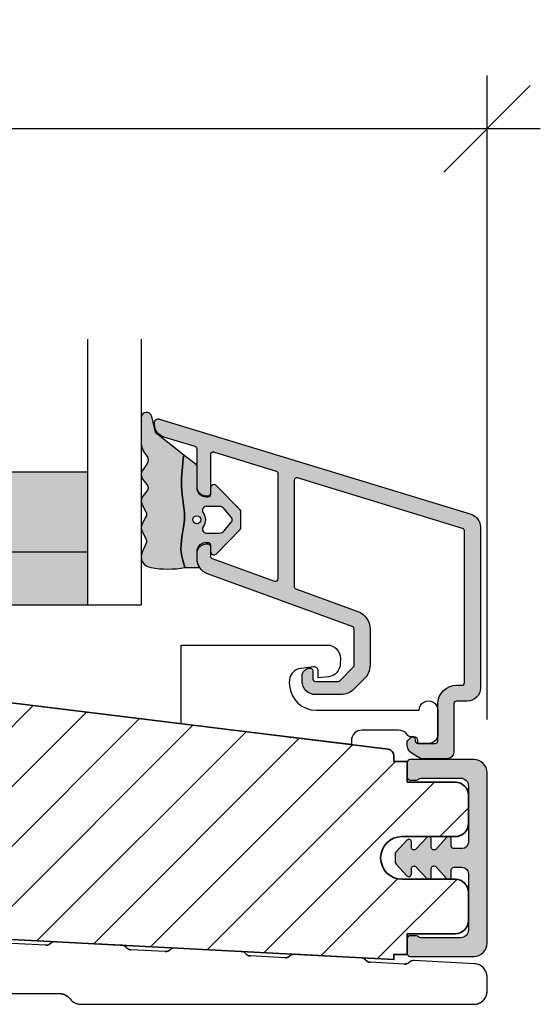
# Model space of a CAD drawing. Units: millimetres. Extents: x -1629 to 923, y -25 to 1533.
# Drawn here: x -789 to -750, y 448 to 522 of the extents above; entities that cross this region are included whole.
import ezdxf

# ---------------------------------------------------------------- set-up
doc = ezdxf.new("R2010")
doc.units = ezdxf.units.MM
doc.header["$LTSCALE"] = 2.5
doc.linetypes.add('DASHED2', pattern=[9.524999999999999, 6.35, -3.175])
for name, color, linetype in [('1', 7, 'Continuous'), ('2', 4, 'Continuous'), ('GLAS', 3, 'Continuous'), ('SKR', 6, 'Continuous'), ('WebTekst', 7, 'Continuous')]:
    doc.layers.add(name, color=color, linetype=linetype)
doc.styles.add('DIM', font='calibri.ttf')
doc.dimstyles.new('T-05-TX2.5', dxfattribs={"dimscale": 5, "dimtxt": 2.5, "dimasz": 1.3, "dimexe": 0.8, "dimexo": 0.8, "dimgap": 1, "dimtad": 0, "dimdec": 8, "dimdsep": 46, "dimtxsty": 'DIM', "dimblk": 'OBLIQUE', "dimcen": 1, "dimdle": 0.8, "dimclrd": 256, "dimclre": 1, "dimadec": 8, "dimazin": 2, "dimtfac": 1, "dimtdec": 8, "dimtofl": 0, "dimtmove": 2, "dimatfit": 3, "dimldrblk": 'NONE', "dimfxl": 1, "dimtolj": 1, "dimtzin": 0, "dimarcsym": 0})

# ---------------------------------------------------------------- blocks, each defined once
blk = doc.blocks.new('14puv12201')
at = {"layer": '2'}
blk.add_lwpolyline([(82.13667484698567, 0.7999999999999261), (89.86332476312793, 0.7999999999999545, -0.2360679774997771), (90.66332476312789, 0.3999999999999776, 0.2360679774997834), (91.46332476312784, -2.842170943040401e-14), (120.9999998050569, -2.842170943040401e-14, 0.414213562373095), (121.9999998050569, 0.9999999999999716), (121.9999998050569, 2.051035433285023, 0.3989595459737319), (121.0523357612998, 3.04966496803965), (116.5146344054966, 3.287475819146863, 0.1989123673796202), (116.1539011241957, 3.159733464508349), (116.1464321424165, 3.153008363107631, -0.1989123673796792), (115.7856988611156, 3.025266008469089), (113.2034561539336, 3.160595614322261, -0.1989123673796582), (112.8580517193163, 3.325345078520172), (112.8513266179157, 3.332814060299228, 0.1989123673796583), (112.5059221832985, 3.49756352449711), (107.5269685927054, 3.758499425333383, 0.1989123673795924), (107.1662353114046, 3.630757070694898), (107.1587663296253, 3.624031969294094, -0.1989123673796296), (106.7980330483244, 3.496289614655495), (104.2157903411425, 3.631619220508838, -0.1989123673796245), (103.8703859065253, 3.796368684706579), (103.8636608051245, 3.803837666485748, 0.198912367379649), (103.5182563705073, 3.968587130683659), (98.53930277991424, 4.229523031519932, 0.1989123673796772), (98.17856949861334, 4.101780676881361), (98.17110051683426, 4.095055575480615, -0.1989123673796702), (97.81036723553348, 3.967313220842016), (95.22812452835126, 4.102642826695273, -0.1989123673797125), (94.88272009373406, 4.267392290893213), (94.8759949923334, 4.274861272672126, 0.1989123673796687), (94.5305905577161, 4.439610736870065), (89.55163696712304, 4.700546637706395, 0.198912367379681), (89.19090368582215, 4.57280428306774), (89.18343470404307, 4.56607918166705, -0.1989123673796829), (88.82270142274217, 4.438336827028508), (86.24045871556018, 4.573666432881765, -0.1989123673796731)], format="xyb", dxfattribs=at)
blk = doc.blocks.new('CBF2401')
at = {"layer": 'SKR'}
h = blk.add_hatch(color=9, dxfattribs=at)
h.dxf.hatch_style = 1
edge = h.paths.add_edge_path()
edge.add_arc((0.6999999999996476, 1.349999999999511), 0.19999999999999, 38.68218743203447, 89.99999999999694)
edge.add_line((0.6999999999996582, 1.549999999999502), (0.1999999999996582, 1.549999999999485))
edge.add_arc((0.1999999999992959, 1.34999999999912), 0.2000000000003643, 89.99999999989618, 179.9999999998957)
edge.add_line((-1.069366817318951e-12, 1.349999999999485), (-1.598721155460225e-13, 0.1999999999998199))
edge.add_arc((0.1999999999996582, 0.1999999999998199), 0.1999999999998181, 180, 270)
edge.add_line((0.1999999999996582, 1.77635683940025e-15), (4.999999999998931, 2.664535259100376e-14))
edge.add_arc((4.999999999998931, 1.000000000000028), 1.000000000000002, 270, 360.0000000000001)
edge.add_line((5.999999999998931, 1.00000000000003), (5.999999999998931, 13.80000000000021))
edge.add_arc((4.999999999998945, 13.8000000000002), 0.9999999999999858, 8.142219984546719e-13, 90.00000000000081)
edge.add_line((4.999999999998931, 14.80000000000018), (0.1999999999996582, 14.80000000000018))
edge.add_arc((0.1999999999992035, 14.59999999999991), 0.2000000000002728, 89.99999999986973, 179.9999999998697)
edge.add_line((-1.069366817318951e-12, 14.60000000000037), (-3.410605131648481e-13, 13.45000000000073))
edge.add_arc((0.1999999999996511, 13.45000000000074), 0.1999999999999922, 180.000000000002, 270.000000000002)
edge.add_line((0.1999999999996582, 13.25000000000074), (0.6999999999996582, 13.25000000000073))
edge.add_arc((0.6999999997849713, 13.45000000094246), 0.2000000009417278, 270.0000000615033, 321.3178123957916)
edge.add_arc((1.012249900156892, 13.20000000000113), 0.1999999999994489, 89.99999999968043, 141.3178125676478, ccw=False)
edge.add_line((1.012249900158007, 13.40000000000058), (3.999999999998931, 13.40000000000055))
edge.add_arc((3.999999999998931, 12.80000000000018), 0.6000000000003638, 0, 90, ccw=False)
edge.add_line((4.599999999999294, 12.80000000000018), (4.599999999999294, 8.600000000148642))
edge.add_arc((4.099999999999294, 8.600000000148642), 0.5, -90, 0, ccw=False)
edge.add_line((4.099999999999294, 8.100000000148642), (3.506738853736184, 8.100000000149068))
edge.add_arc((3.506738853734117, 8.300000000149085), 0.2000000000000171, 180.0000000000733, 270.00000000059237, ccw=False)
edge.add_line((3.3067388537341, 8.30000000014883), (3.306738853735464, 8.80000000000294))
edge.add_arc((3.10673885373566, 8.800000000002944), 0.1999999999998039, 359.999999999999, 497.836999010617)
edge.add_line((2.958491212049875, 8.934248414274863), (2.135296375678376, 8.046791111384314))
edge.add_arc((2.006738853735278, 8.200000000003488), 0.2000000000001811, 180.0000000000005, 310.0000000021216, ccw=False)
edge.add_line((1.806738853735094, 8.200000000003486), (1.806738853735919, 8.80000000014934))
edge.add_arc((1.606738853736548, 8.800000000149351), 0.1999999999993705, 359.999999999997, 497.8369990104185)
edge.add_line((1.458491212051552, 8.934248414421491), (0.6533694268683412, 8.06627503022611))
edge.add_arc((0.5067388537360813, 8.202287805446502), 0.2000000000006197, 180.0000000000809, 317.1513652510796, ccw=False)
edge.add_line((0.3067388537354638, 8.20228780544622), (0.3067388537350091, 8.600000000295042))
edge.add_arc((0.1067388537365446, 8.600000000295069), 0.1999999999984645, 359.9999999999923, 497.836999010751)
edge.add_line((-0.04150878794856183, 8.734248414565743), (-0.8466305731336448, 7.866275030371632))
edge.add_arc((-0.700000000001797, 7.730262255153349), 0.1999999999988836, 137.1513652514422, 179.9999999999995)
edge.add_line((-0.9000000000006807, 7.730262255153351), (-0.9000000000007056, 7.069737745147934))
edge.add_arc((-0.7000000000008839, 7.069737745147926), 0.1999999999998217, 179.9999999999975, 222.8486347493742)
edge.add_line((-0.8466305731314812, 6.933724969926915), (-0.04150878794927237, 6.06575158573145))
edge.add_arc((0.1067388537356422, 6.20000000000347), 0.1999999999992272, 222.1630009895719, 359.9999999999965)
edge.add_line((0.3067388537348705, 6.200000000003458), (0.3067388537354638, 6.59771219456073))
edge.add_arc((0.5067388537360102, 6.597712194560263), 0.2000000000005464, 42.84863474891853, 179.9999999998662, ccw=False)
edge.add_line((0.6533694268682169, 6.733724969780596), (1.458491212050671, 5.865751585585743))
edge.add_arc((1.606738853736555, 5.999999999857236), 0.199999999999592, 222.1630009892733, 360.000000000001)
edge.add_line((1.80673885373615, 5.99999999985724), (1.806738853735464, 6.600000000003094))
edge.add_arc((2.006738853736191, 6.600000000003094), 0.2000000000007276, 49.99999999802827, 180, ccw=False)
edge.add_line((2.135296375679239, 6.753208888623023), (2.958491212050671, 5.865751585731262))
edge.add_arc((3.106738853736246, 6.000000000004464), 0.2000000000005099, 222.1630009896956, 360.0000000000326)
edge.add_line((3.306738853736761, 6.000000000004578), (3.306738853735464, 6.500000000150097))
edge.add_arc((3.506738853735495, 6.5000000001494), 0.2000000000000313, 89.99999999969867, 179.9999999998005, ccw=False)
edge.add_line((3.506738853736547, 6.700000000149434), (4.099999999999294, 6.700000000148977))
edge.add_arc((4.099999999999294, 6.200000000148977), 0.5, 0, 90, ccw=False)
edge.add_line((4.599999999999294, 6.200000000148977), (4.599999999999294, 2.00000000000003))
edge.add_arc((3.999999999998931, 2.000000000000029), 0.6000000000003638, -90, 1.1368683772161603e-13, ccw=False)
edge.add_line((3.999999999998931, 1.399999999999665), (1.012249900158007, 1.399999999998728))
edge.add_arc((1.012249900158789, 1.59999999999911), 0.2000000000003812, 218.6821874320211, 269.9999999997761, ccw=False)
at = {"layer": '1'}
blk.add_lwpolyline([(0.8561249500064072, 1.474999999941042, 0.2277350773908262), (0.6999999999996582, 1.549999999999502), (0.1999999999996582, 1.549999999999485, 0.414213562373095), (-1.069366817318951e-12, 1.349999999999485), (-1.598721155460225e-13, 0.1999999999998199, 0.414213562373095), (0.1999999999996582, 1.77635683940025e-15), (4.999999999998931, 2.664535259100376e-14, 0.414213562373095), (5.999999999998931, 1.00000000000003), (5.999999999998931, 13.80000000000021, 0.414213562373095), (4.999999999998931, 14.80000000000018), (0.1999999999996582, 14.80000000000018, 0.414213562373095), (-1.069366817318951e-12, 14.60000000000037), (-3.410605131648481e-13, 13.45000000000073, 0.414213562373095), (0.1999999999996582, 13.25000000000074), (0.6999999999996582, 13.25000000000073, 0.2277350763183497), (0.8561249501512478, 13.32499999994319, -0.2277350773908488), (1.012249900158007, 13.40000000000058), (3.999999999998931, 13.40000000000055, -0.414213562373095), (4.599999999999294, 12.80000000000018), (4.599999999999294, 8.600000000148642, -0.414213562373095), (4.099999999999294, 8.100000000148642), (3.506738853736184, 8.100000000149068, -0.4142135623757464), (3.3067388537341, 8.30000000014883), (3.306738853735464, 8.80000000000294, 0.6862342928271018), (2.958491212049875, 8.934248414274863), (2.135296375678376, 8.046791111384314, -0.6370702608205053), (1.806738853735094, 8.200000000003486), (1.806738853735919, 8.80000000014934, 0.6862342928258481), (1.458491212051552, 8.934248414421491), (0.6533694268683412, 8.06627503022611, -0.6818428371810075), (0.3067388537354638, 8.20228780544622), (0.3067388537350091, 8.600000000295042, 0.6862342928280079), (-0.04150878794856183, 8.734248414565743), (-0.8466305731336448, 7.866275030371632, 0.1891717559940888), (-0.9000000000006807, 7.730262255153351), (-0.9000000000007056, 7.069737745147934, 0.1891717559977935), (-0.8466305731314812, 6.933724969926915), (-0.04150878794927237, 6.06575158573145, 0.6862342928258627), (0.3067388537348705, 6.200000000003458), (0.3067388537354638, 6.59771219456073, -0.6818428371806842), (0.6533694268682169, 6.733724969780596), (1.458491212050671, 5.865751585585743, 0.686234292827812), (1.80673885373615, 5.99999999985724), (1.806738853735464, 6.600000000003094, -0.6370702608195907), (2.135296375679239, 6.753208888623023), (2.958491212050671, 5.865751585731262, 0.6862342928253037), (3.306738853736761, 6.000000000004578), (3.306738853735464, 6.500000000150097, -0.4142135623736153), (3.506738853736547, 6.700000000149434), (4.099999999999294, 6.700000000148977, -0.414213562373095), (4.599999999999294, 6.200000000148977), (4.599999999999294, 2.00000000000003, -0.414213562373095), (3.999999999998931, 1.399999999999665), (1.012249900158007, 1.399999999998728, -0.2277350773898739), (0.8561249501516954, 1.475000000057371)], format="xyb", dxfattribs=at)
blk = doc.blocks.new('37PU505')
at = {"layer": '1'}
blk.add_lwpolyline([(11.94301178445631, 6.469044993481844), (11.93618418779511, 6.077751089033567, -0.3776990504635215), (11.04493169290217, 5.101111159818998), (10.27234963315217, 5.016715057285779), (10.28135761222307, 5.532968063540404, 0.4516958542779511), (9.94882467769375, 5.836427709893229), (8.991411644603755, 5.73183860910472, 0.4043900401145174), (8.102829701967352, 4.66266910288428), (8.119872570823869, 4.43632417740552, 0.3923688446997757), (10.11422707630149, 2.586491106123646), (17.87177666209818, 2.586491106123645, -1.000000000004736), (19.27177666209154, 2.586491106117012), (19.27177666207449, 0.7864911061239184, -0.4142135623730943), (18.57177666207471, 0.0864911061238729), (17.77177666207453, 0.08649110612364552), (17.77177666213248, 0.286491106302293, 0.4142135620497687), (17.47177666213983, 0.5864911059713052), (17.24639751236131, 0.586491105979262, -0.253708804872495), (16.99495539080439, 0.7228547423342633, 0.25370880488102), (16.32444306669103, 1.086491105954252), (13.57177666218608, 1.086491106026329, 0.4154859374851069), (12.77177666212978, 0.2830248620340683), (12.77177666213251, 4.63607250367204e-08), (-0.02822333786676268, 1.571642425925489), (-0.02822333792542508, 7.486491106019599), (10.94316397946122, 7.486491106128739, -0.419332951352624)], format="xyb", close=True, dxfattribs=at)
blk = doc.blocks.new('2522-2012')
at = {"layer": 'SKR'}
h = blk.add_hatch(color=8, dxfattribs=at)
h.dxf.hatch_style = 1
edge = h.paths.add_edge_path()
edge.add_arc((1.546455571160019, 13.20990128696688), 0.4999999999999667, 193.9382243299437, 231.9999999999941)
edge.add_line((1.23862483349717, 12.81589591016358), (3.20000000000141, 11.28350168438584))
edge.add_line((3.20000000000141, 11.28350168438584), (3.163779071298336, 10.98972569906714))
edge.add_line((3.163779071298336, 10.98972569906714), (3.128966228007585, 10.69597069071158))
edge.add_line((3.128966228007585, 10.69597069071158), (3.096969555541818, 10.40225763628227))
edge.add_line((3.096969555541818, 10.40225763628227), (3.069197139313246, 10.10860751274235))
edge.add_line((3.069197139313246, 10.10860751274235), (3.04705706473419, 9.815041297054947))
edge.add_line((3.04705706473419, 9.815041297054947), (3.031957417217427, 9.521579966183182))
edge.add_line((3.031957417217427, 9.521579966183182), (3.025306282175052, 9.228244497090216))
edge.add_line((3.025306282175052, 9.228244497090216), (3.028511745019614, 8.935055866739134))
edge.add_line((3.028511745019614, 8.935055866739134), (3.048056276764896, 8.574606322608574))
edge.add_line((3.048056276764896, 8.574606322608574), (3.069644053451725, 8.349197104289402))
edge.add_line((3.069644053451725, 8.349197104289402), (3.105506532185473, 8.05650876790233))
edge.add_line((3.105506532185473, 8.05650876790233), (3.145666927253615, 7.763913235935988))
edge.add_line((3.145666927253615, 7.763913235935988), (3.185209981632624, 7.47135354291828))
edge.add_line((3.185209981632624, 7.47135354291828), (3.219220438298748, 7.178772723377179))
edge.add_line((3.219220438298748, 7.178772723377179), (3.24278304022846, 6.886113811840588))
edge.add_line((3.24278304022846, 6.886113811840588), (3.250982530398232, 6.593319842836465))
edge.add_line((3.250982530398232, 6.593319842836465), (3.247042025592805, 6.429506974232609))
edge.add_line((3.247042025592805, 6.429506974232609), (3.207550856386206, 6.007220781488641))
edge.add_line((3.207550856386206, 6.007220781488641), (3.163029634955819, 5.714150631295141))
edge.add_line((3.163029634955819, 5.714150631295141), (3.112469633625096, 5.421314488519286))
edge.add_line((3.112469633625096, 5.421314488519286), (3.062830987834786, 5.12889995045164))
edge.add_line((3.062830987834786, 5.12889995045164), (3.021073833025866, 4.837094614382792))
edge.add_line((3.021073833025866, 4.837094614382792), (2.994158304639541, 4.546086077603363))
edge.add_line((2.994158304639541, 4.546086077603363), (2.991203225607251, 4.19917183086487))
edge.add_line((2.991203225607251, 4.19917183086487), (3.011549054948887, 3.967171828438339))
edge.add_line((3.011549054948887, 3.967171828438339), (3.059127713003136, 3.679287850413388))
edge.add_line((3.059127713003136, 3.679287850413388), (3.125524548560975, 3.39215888791189))
edge.add_line((3.125524548560975, 3.39215888791189), (3.204466835787798, 3.105533269092675))
edge.add_line((3.204466835787798, 3.105533269092675), (3.289681848849114, 2.819159322114601))
edge.add_arc((2.009185732785951, 10.41925409056119), 7.70721160943581, 260.4363835967881, 279.56361640321126, ccw=False)
edge.add_arc((0.840411840737147, 3.652390814174162), 0.8406881554408345, 156.1290312285407, 262.36315521530344, ccw=False)
edge.add_line((0.07163689053390954, 3.99259906016259), (0.3657836476993452, 4.657288000712214))
edge.add_arc((-7.864819906444609e-12, 4.819159317102999), 0.4000000000000973, 336.129031228551, 388.0724830957431)
edge.add_line((0.3529411890788197, 5.00739458756567), (0.07058938661396041, 5.536804302641073))
edge.add_arc((0.6000011702439645, 5.819157208334905), 0.6000000000000436, 151.9277064303732, 208.0724830957295, ccw=False)
edge.add_line((0.0705884526345244, 6.101508362810037), (0.3529418117318528, 6.630925214119642))
edge.add_arc((-7.774225707635196e-12, 6.819159317103015), 0.4000000000000066, 331.9277064303793, 388.0725178077512)
edge.add_line((0.3529410750385296, 7.007394801391087), (0.07058955767445241, 7.536803209462235))
edge.add_arc((0.6000011702439183, 7.819156435894287), 0.5999999999999935, 140.8854196230169, 208.0725178077462, ccw=False)
edge.add_line((0.1344696360363287, 8.197680399017258), (0.4346066852037893, 8.566806992268312))
edge.add_arc((0.1242523031181975, 8.81915632211456), 0.4000000334419739, 320.8854196230259, 399.1146564407748)
edge.add_line((0.4346063501936897, 9.071506063975818), (0.1344689683164688, 9.440632065283651))
edge.add_arc((0.6000000000090528, 9.819156646429025), 0.6000000000000356, 144.2462190983882, 219.1146564407733, ccw=False)
edge.add_line((0.1130787443846657, 10.16973857811007), (0.4223257062797074, 10.59924992874303))
edge.add_arc((-0.009616751368699106, 10.91024728083763), 0.5322533604677345, 324.24621909833, 403.1538621778851)
edge.add_arc((1.400000000008862, 12.23183105164999), 1.399999999999994, 179.9999999999946, 223.1538621779311, ccw=False)
edge.add_line((8.86757334228605e-12, 12.23183105165012), (8.86757334228605e-12, 14.09292697354664))
edge.add_arc((0.3999999984742253, 14.09292697354661), 0.3999999984653578, 13.938224329932893, 179.9999999999957, ccw=False)
edge.add_line((0.7882223968781545, 14.18927721044194), (1.061177571293342, 13.08946349038555))
h = blk.add_hatch(color=8, dxfattribs=at)
h.dxf.hatch_style = 1
edge = h.paths.add_edge_path()
edge.add_line((7.50000000000141, 5.852326705641208), (7.50000000000141, 6.985991938587768))
edge.add_arc((7.25000000000141, 6.985991938587768), 0.25, 0, 44.34615606137239)
edge.add_line((7.428782468870912, 7.160739839361785), (5.626773553766775, 9.004353418352899))
edge.add_arc((5.468811126655175, 8.810580682744373), 0.2500000028883983, 50.81327764361491, 180.0000010064517)
edge.add_line((5.218811123766777, 8.810580678352899), (5.200000000004124, 8.319159322126312))
edge.add_arc((5.000000000001801, 8.319159322127948), 0.2000000000023228, 270.00000000045696, 359.9999999995312, ccw=False)
edge.add_line((5.000000000003396, 8.119159322125626), (4.900000000004454, 8.119159322125626))
edge.add_arc((4.897100941633727, 8.816260263755005), 0.6971069698116668, 179.7617233864504, 270.238276613475, ccw=False)
edge.add_line((4.200000000004351, 8.819159322126637), (4.20000000000141, 9.047229232114603))
edge.add_line((4.20000000000141, 9.047229232114603), (4.20000000000141, 10.40466954016571))
edge.add_arc((4.000000000001458, 10.4046695401656), 0.1999999999999513, 3.212360228278933e-11, 52.00000000001764)
edge.add_line((4.123132295066512, 10.56227169088694), (3.20000000000141, 11.28350168438584))
edge.add_line((3.20000000000141, 11.28350168438584), (3.163779071298336, 10.98972569906714))
edge.add_line((3.163779071298336, 10.98972569906714), (3.128966228007641, 10.69597069071158))
edge.add_line((3.128966228007641, 10.69597069071158), (3.09696955554179, 10.40225763628227))
edge.add_line((3.09696955554179, 10.40225763628227), (3.069197139313189, 10.10860751274235))
edge.add_line((3.069197139313189, 10.10860751274235), (3.047057064734247, 9.815041297054947))
edge.add_line((3.047057064734247, 9.815041297054947), (3.031957417217399, 9.521579966183182))
edge.add_line((3.031957417217399, 9.521579966183182), (3.025306282175052, 9.228244497090216))
edge.add_line((3.025306282175052, 9.228244497090216), (3.028511745019614, 8.935055866739134))
edge.add_line((3.028511745019614, 8.935055866739134), (3.048056276764925, 8.574606322608574))
edge.add_line((3.048056276764925, 8.574606322608574), (3.069644053451697, 8.349197104289402))
edge.add_line((3.069644053451697, 8.349197104289402), (3.105506532185444, 8.05650876790233))
edge.add_line((3.105506532185444, 8.05650876790233), (3.145666927253615, 7.763913235935988))
edge.add_line((3.145666927253615, 7.763913235935988), (3.185209981632568, 7.47135354291828))
edge.add_line((3.185209981632568, 7.47135354291828), (3.21922043829872, 7.178772723377179))
edge.add_line((3.21922043829872, 7.178772723377179), (3.242783040228488, 6.886113811840588))
edge.add_line((3.242783040228488, 6.886113811840588), (3.250982530398289, 6.593319842836465))
edge.add_line((3.250982530398289, 6.593319842836465), (3.247042025592805, 6.429506974232609))
edge.add_line((3.247042025592805, 6.429506974232609), (3.207550856386206, 6.007220781488641))
edge.add_line((3.207550856386206, 6.007220781488641), (3.163029634955905, 5.714150631295141))
edge.add_line((3.163029634955905, 5.714150631295141), (3.112469633625039, 5.421314488519286))
edge.add_line((3.112469633625039, 5.421314488519286), (3.062830987834701, 5.12889995045164))
edge.add_line((3.062830987834701, 5.12889995045164), (3.021073833025895, 4.837094614382792))
edge.add_line((3.021073833025895, 4.837094614382792), (2.994158304639569, 4.546086077603363))
edge.add_line((2.994158304639569, 4.546086077603363), (2.991203225607251, 4.19917183086487))
edge.add_line((2.991203225607251, 4.19917183086487), (3.011549054948915, 3.967171828438339))
edge.add_line((3.011549054948915, 3.967171828438339), (3.059127713003136, 3.679287850413388))
edge.add_line((3.059127713003136, 3.679287850413388), (3.125524548560946, 3.39215888791189))
edge.add_line((3.125524548560946, 3.39215888791189), (3.204466835787741, 3.105533269092675))
edge.add_line((3.204466835787741, 3.105533269092675), (3.289681848849085, 2.819159322114601))
edge.add_line((3.289681848849085, 2.819159322114601), (4.400811543602174, 2.819159322114601))
edge.add_arc((5.400000000001498, 3.483706106471088), 1.200000000000087, 179.9999999999911, 213.6273436604349, ccw=False)
edge.add_line((4.20000000000141, 3.483706106471274), (4.199999999997658, 4.119159322110701))
edge.add_arc((4.903322252004264, 4.006950028094486), 0.7122170426430843, 90.26726643282598, 170.9353228559598, ccw=False)
edge.add_line((4.900000000004454, 4.719159322103565), (5.000000000003396, 4.719159322103565))
edge.add_arc((5.000000000001801, 4.519159322101242), 0.2000000000023228, 4.686739885073621e-10, 89.99999999954298, ccw=False)
edge.add_line((5.200000000004124, 4.519159322102878), (5.218811123766777, 4.027737965876291))
edge.add_arc((5.468811126655175, 4.027737961484817), 0.2500000028883979, 179.9999989935484, 309.1867223563852)
edge.add_line((5.626773553766775, 3.833965225876292), (7.428782468870901, 5.677578804867181))
edge.add_arc((7.25000000000141, 5.852326705641207), 0.2499999999999995, 315.6538439386243, 360.0000000000001)
edge = h.paths.add_edge_path(flags=16)
edge.add_arc((3.911461495777085, 6.419159322114662), 0.9115335689506578, -35.38944883375672, 35.38944883382533, ccw=False)
edge.add_arc((4.900299904913515, 5.719159322114896), 0.3000000000000737, 144.9930816621668, 269.9999999999936)
edge.add_line((4.900299904913481, 5.419159322114822), (5.865007746506308, 5.419159322114709))
edge.add_arc((5.86500774650635, 5.919159322114751), 0.5000000000000426, 269.9999999999951, 319.9999999999937)
edge.add_line((6.248029968065836, 5.597765517271412), (6.775452352896991, 6.226323039208481))
edge.add_arc((6.545639019961243, 6.419159322114481), 0.300000000000067, 320.000000000001, 399.9999999999989)
edge.add_line((6.775452352896991, 6.611995605020482), (6.248029968065836, 7.24055312695755))
edge.add_arc((5.865007746506349, 6.919159322114211), 0.5000000000000426, 40.0000000000063, 90.00000000000482)
edge.add_line((5.865007746506308, 7.419159322114254), (4.900299904913481, 7.419159322114254))
edge.add_arc((4.900299904909377, 7.119159322116419), 0.2999999999978349, 89.99999999921614, 215.0069183383896)
edge = h.paths.add_edge_path(flags=16)
edge.add_arc((4.171936830001414, 6.419159322114595), 0.3, 0, 360)
at = {"layer": '1'}
blk.add_lwpolyline([(1.083035245701012, 13.02217381974008, 0.1314197555806351), (1.23862483349717, 12.81589591016358, -0.1676197170760212), (1.061177571293342, 13.08946349038555), (0.7882223968781545, 14.18927721044194, 0.8852059114580734), (8.86757334228605e-12, 14.09292697354664), (8.86757334228605e-12, 12.23183105165012, 0.1905515702866857), (0.3786725217890989, 11.27428722381063, -0.3585818217987869), (0.4223257062797074, 10.59924992874303), (0.1130787443846657, 10.16973857811007, 0.3388141857698295), (0.1344689683164688, 9.440632065283651), (0.4346063501936897, 9.071506063975818, -0.3552446354143372), (0.4346066852037893, 8.566806992268312), (0.1344696360363287, 8.197680399017258, 0.3018563751077937), (0.07058955767445241, 7.536803209462235), (0.3529410750385296, 7.007394801391087, -0.249999246671392), (0.3529418117318528, 6.630925214119642), (0.0705884526345244, 6.101508362810037, 0.2499990857454805), (0.07058938661396041, 5.536804302641073), (0.3529411890788197, 5.00739458756567, -0.2306083169944232), (0.3657836476993452, 4.657288000712214), (0.07163689053390954, 3.99259906016259, 0.4998577598232761), (0.7286896167227042, 2.819159322114615, 0.08365260905167482), (3.289681848849114, 2.819159322114601), (3.204466835787798, 3.105533269092675), (3.125524548560975, 3.39215888791189), (3.059127713003136, 3.679287850413388), (3.011549054948887, 3.967171828438339), (2.991203225607251, 4.19917183086487), (2.994158304639541, 4.546086077603363), (3.021073833025866, 4.837094614382792), (3.062830987834786, 5.12889995045164), (3.112469633625096, 5.421314488519286), (3.163029634955819, 5.714150631295141), (3.207550856386206, 6.007220781488641), (3.247042025592805, 6.429506974232609), (3.250982530398232, 6.593319842836465), (3.24278304022846, 6.886113811840588), (3.219220438298748, 7.178772723377179), (3.185209981632624, 7.47135354291828), (3.145666927253615, 7.763913235935988), (3.105506532185473, 8.05650876790233), (3.069644053451725, 8.349197104289402), (3.048056276764896, 8.574606322608574), (3.028511745019614, 8.935055866739134), (3.025306282175052, 9.228244497090216), (3.031957417217427, 9.521579966183182), (3.04705706473419, 9.815041297054947), (3.069197139313246, 10.10860751274235), (3.096969555541818, 10.40225763628227), (3.128966228007585, 10.69597069071158), (3.163779071298336, 10.98972569906714), (3.20000000000141, 11.28350168438584), (1.23862483349717, 12.81589591016358)], format="xyb", dxfattribs=at)
for points in [[(7.50000000000141, 5.852326705641208), (7.50000000000141, 6.985991938587768, 0.1959482295631498), (7.428782468870912, 7.160739839361785), (5.626773553766775, 9.004353418352899, 0.6320926789999971), (5.218811123766777, 8.810580678352899), (5.200000000004124, 8.319159322126312, -0.4142135623683625), (5.000000000003396, 8.119159322125626), (4.900000000004454, 8.119159322125626, -0.4166517826772015), (4.200000000004351, 8.819159322126637), (4.200000000004351, 8.819159322126637), (4.20000000000141, 9.047229232114603), (4.20000000000141, 10.40466954016571, 0.2308681911254965), (4.123132295066512, 10.56227169088694), (3.20000000000141, 11.28350168438584), (3.163779071298336, 10.98972569906714), (3.128966228007641, 10.69597069071158), (3.09696955554179, 10.40225763628227), (3.069197139313189, 10.10860751274235), (3.047057064734247, 9.815041297054947), (3.031957417217399, 9.521579966183182), (3.025306282175052, 9.228244497090216), (3.028511745019614, 8.935055866739134), (3.048056276764925, 8.574606322608574), (3.069644053451697, 8.349197104289402), (3.105506532185444, 8.05650876790233), (3.145666927253615, 7.763913235935988), (3.185209981632568, 7.47135354291828), (3.21922043829872, 7.178772723377179), (3.242783040228488, 6.886113811840588), (3.250982530398289, 6.593319842836465), (3.247042025592805, 6.429506974232609), (3.207550856386206, 6.007220781488641), (3.163029634955905, 5.714150631295141), (3.112469633625039, 5.421314488519286), (3.062830987834701, 5.12889995045164), (3.021073833025895, 4.837094614382792), (2.994158304639569, 4.546086077603363), (2.991203225607251, 4.19917183086487), (3.011549054948915, 3.967171828438339), (3.059127713003136, 3.679287850413388), (3.125524548560946, 3.39215888791189), (3.204466835787741, 3.105533269092675), (3.289681848849085, 2.819159322114601), (4.400811543602174, 2.819159322114601, -0.147789065590237), (4.20000000000141, 3.483706106471274), (4.199999999997658, 4.119159322110701, -0.3672748512425718), (4.900000000004454, 4.719159322103565), (5.000000000003396, 4.719159322103565, -0.4142135623683627), (5.200000000004124, 4.519159322102878), (5.218811123766777, 4.027737965876291, 0.632092678999998), (5.626773553766775, 3.833965225876292), (7.428782468870901, 5.677578804867181, 0.1959482295631648)], [(4.654575070840927, 6.947056719228684, -0.3190392580213163), (4.65457507084156, 5.89126192500153, 0.6068561995813383), (4.900299904913481, 5.419159322114822), (5.865007746506308, 5.419159322114709, 0.2216946626429333), (6.248029968065836, 5.597765517271412), (6.775452352896991, 6.226323039208481, 0.3639702342661918), (6.775452352896991, 6.611995605020482), (6.248029968065836, 7.24055312695755, 0.2216946626429332), (5.865007746506308, 7.419159322114254), (4.900299904913481, 7.419159322114254, 0.6068561995893781)]]:
    blk.add_lwpolyline(points, format="xyb", close=True, dxfattribs=at)
blk.add_circle((4.171936830001414, 6.419159322114595), 0.3, dxfattribs=at)
blk = doc.blocks.new('A$C12915953')
at = {"layer": 'SKR'}
h = blk.add_hatch(color=8, dxfattribs=at)
h.paths.add_polyline_path([(29.99999885787497, 9.999998331666689), (3.999998857874971, 9.999998331666689), (3.999998857874971, 3.999998331666689), (29.99999885787497, 3.999998331666689)])
h.paths.add_polyline_path([(29.99999885787497, 3.999998331666689), (3.999998857874971, 3.999998331666689), (3.999998857874971, -1.668333311499737e-06), (29.99999885787497, -1.668333311499737e-06)])
at = {"layer": 'GLAS'}
for p, q in [((29.99999885787497, 9.999998331666689), (3.999998857874971, 9.999998331666689)), ((3.999998857874971, 3.999998331666689), (29.99999885787497, 3.999998331666689)), ((29.99999885787497, -1.668333311499737e-06), (3.999998857874971, -1.668333311499737e-06))]:
    blk.add_line(p, q, dxfattribs=at)
for points in [[(-1.14212514290557e-06, 19.99999833166669), (-1.142125483966083e-06, -1.668333311499737e-06), (3.999998857874971, -1.668333311499737e-06), (3.999998857874971, 19.99999833166669)], [(33.99999885787497, 19.99999833166669), (33.99999885787497, -1.668333311499737e-06), (29.99999885787497, -1.668333311499737e-06), (29.99999885787497, 19.99999833166669)]]:
    blk.add_lwpolyline(points, dxfattribs=at)
blk = doc.blocks.new('CBF2603')
at = {"layer": 'SKR'}
h = blk.add_hatch(color=9, dxfattribs=at)
h.dxf.hatch_style = 1
edge = h.paths.add_edge_path()
edge.add_arc((-6.450218322059115, 28.75829884371851), 1.000000000000099, 359.9999999999998, 433.0000000000023)
edge.add_line((-6.157846617336388, 29.71460359968165), (-29.56250681065179, 36.87012630989133))
edge.add_arc((-29.6502183220688, 36.5832348831014), 0.3000000000010293, 73.00000000002188, 187.4106152421957)
edge.add_arc((-28.95021832205907, 36.47379258172946), 1.000000000009787, 175.9430200263479, 253.0000000001803)
edge.add_line((-29.24259002678165, 35.51748782575615), (-26.89174398112468, 34.79876206222115))
edge.add_arc((-26.95021832206843, 34.60750111102893), 0.1999999999993966, -6.0822458181064576e-12, 73.00000000018599, ccw=False)
edge.add_line((-26.75021832206903, 34.60750111102891), (-26.75021832206903, 31.78323488310047))
edge.add_arc((-26.04750122909092, 31.7843603398632), 0.7027179942313548, 180.0917636244212, 273.8581043973903)
edge.add_arc((-25.95769630893028, 31.28633236667871), 0.2075011070741201, 258.1749340066186, 359.1446825012)
edge.add_line((-25.75021832206789, 31.28323488310047), (-25.75021832207904, 34.17947815698832))
edge.add_arc((-25.5502183220795, 34.17947815698907), 0.1999999999995374, 73.00000000000671, 180.0000000002137, ccw=False)
edge.add_line((-25.49174398113511, 34.37073910818124), (-20.79174398112404, 32.93380490532292))
edge.add_arc((-20.85021832206841, 32.74254395413077), 0.1999999999995104, 0, 73.00000000000972, ccw=False)
edge.add_line((-20.65021832206889, 32.74254395413077), (-20.65021832206889, 24.87257478205014))
edge.add_arc((-20.85021832206796, 24.87257478205014), 0.1999999999990649, -109.99999999997038, 0, ccw=False)
edge.add_line((-20.91862235073268, 24.6846362578938), (-25.61862235073357, 26.39529635894251))
edge.add_arc((-25.55021832206827, 26.58323488310044), 0.2000000000007616, 180, 250.0000000000291, ccw=False)
edge.add_line((-25.75021832206903, 26.58323488310044), (-25.75021832206903, 27.28323488308644))
edge.add_arc((-25.95021832206884, 27.28323488308645), 0.199999999999811, 359.999999999999, 450.00000000046)
edge.add_arc((-26.0404153713057, 26.77917436792804), 0.7098145650066657, 82.69961431608556, 179.6722360154235)
edge.add_line((-26.75021832206897, 26.78323488308644), (-26.75021832206903, 26.37039932860658))
edge.add_arc((-25.550218322069, 26.37039932860645), 1.200000000000031, 179.9999999999936, 249.9999999999974)
edge.add_line((-25.96064249405987, 25.24276818366335), (-15.08181429339322, 21.28319853492437))
edge.add_arc((-15.150218322058, 21.0952600107682), 0.1999999999989225, 0, 69.99999999999773, ccw=False)
edge.add_line((-14.95021832205907, 21.0952600107682), (-14.95021832205907, 18.35323488310774))
edge.add_arc((-15.15021832205628, 18.35323488310774), 0.1999999999972069, -44.999999999999716, 0, ccw=False)
edge.add_line((-15.00879696582094, 18.2118135268724), (-16.00547001289786, 17.21514047979543))
edge.add_arc((-16.14689136913519, 17.35656183603275), 0.2000000000000172, 269.9999987808003, 315.00000000000216, ccw=False)
edge.add_line((-16.146891373391, 17.15656183603273), (-17.85021830749081, 17.15656187227794))
edge.add_arc((-17.85021830323499, 17.35656187227783), 0.1999999999998892, 180, 269.99999878079825, ccw=False)
edge.add_line((-18.05021830323489, 17.35656187227783), (-18.05021830323489, 17.95656187227783))
edge.add_arc((-18.25021830323522, 17.95656187227783), 0.2000000000003368, 0, 90)
edge.add_arc((-18.25021830323521, 17.55656187227817), 0.6000000000000014, 90.00000000000101, 180.0141406356222)
edge.add_line((-18.85021828496204, 17.55641379188971), (-18.85021832152188, 17.15656196371119))
edge.add_arc((-17.85021832152188, 17.15656187227774), 0.999999999999997, 179.9999947612495, 269.9999987669896)
edge.add_line((-17.85021834304197, 16.15656187227774), (-15.94689140397189, 16.15656183131797))
edge.add_arc((-15.94689137384375, 17.55656183131798), 1.400000000000017, 269.9999987669892, 314.9999999999657)
edge.add_line((-14.95694188018317, 16.56661233765621), (-14.16026882839838, 17.36328538944004))
edge.add_arc((-15.1502183220588, 18.35323488310164), 1.399999999999772, 314.9999999999659, 360.0000000000003)
edge.add_line((-13.75021832205903, 18.35323488310165), (-13.75021832205903, 21.09526001076796))
edge.add_arc((-15.15021832205779, 21.09526001076796), 1.399999999998768, 359.9999999999999, 429.9999999999737)
edge.add_line((-14.67139012140168, 22.41082967986685), (-19.31862235072427, 24.10228388306527))
edge.add_arc((-19.25021832205903, 24.29022240722245), 0.2000000000000386, 179.9999999999939, 249.99999999997328, ccw=False)
edge.add_line((-19.45021832205907, 24.29022240722247), (-19.45021832205816, 32.25337486379446))
edge.add_arc((-19.25021832205904, 32.25337486379444), 0.1999999999991253, 73.00000000004502, 179.9999999999939, ccw=False)
edge.add_line((-19.1917439811149, 32.44463581498626), (-6.791743981121368, 28.65357536491148))
edge.add_arc((-6.850218322068923, 28.46231441370847), 0.2000000000108269, -1.9895196601282805e-12, 73.00000000004758, ccw=False)
edge.add_line((-6.650218322058095, 28.46231441370846), (-6.650218322058038, 17.06323488311055))
edge.add_arc((-6.850218322058137, 17.06323488311054), 0.2000000000000997, -89.99999999998448, 1.0231815394945443e-12, ccw=False)
edge.add_line((-6.850218322058083, 16.86323488311044), (-7.250218322059313, 16.86323488311033))
edge.add_arc((-7.250218322058932, 15.46323488311049), 1.399999999999842, 90.00000000001558, 179.9999999999888)
edge.add_line((-8.650218322058777, 15.46323488311076), (-8.650218322059345, 12.68454827939034))
edge.add_arc((-8.850218322059376, 12.68454827939038), 0.2000000000000313, 270, 359.9999999999883, ccw=False)
edge.add_line((-8.850218322059376, 12.48454827939035), (-10.15021832204877, 12.48454827939034))
edge.add_arc((-10.15021832204877, 12.68454827939033), 0.1999999999999886, 179.9999999999995, 270.000000000001, ccw=False)
edge.add_line((-10.35021832204876, 12.68454827939033), (-10.35021832204876, 12.78454827939026))
edge.add_arc((-10.55021832204884, 12.78454827939026), 0.2000000000000774, 1.017777498067931e-12, 134.9999999999917)
edge.add_line((-10.69163967828618, 12.92596963562764), (-10.90862680631804, 12.70898250759584))
edge.add_arc((-10.76720545008078, 12.56756115135845), 0.2000000000000235, 134.9999999999723, 189.2020177037979)
edge.add_arc((-10.06720545008079, 12.46756070702966), 0.9000000000001058, 175.6657545399318, 239.9999636303445)
edge.add_line((-10.51720594483518, 11.68813812927033), (-9.951181461019559, 11.36134326211063))
edge.add_arc((-9.851181351074132, 11.53454827939048), 0.2000000000000278, 239.9999636303436, 270)
edge.add_line((-9.851181351074132, 11.33454827939045), (-7.950218322059641, 11.33454827939045))
edge.add_arc((-7.950218322059641, 11.83454827939045), 0.5, 270, 359.9999999999857)
edge.add_line((-7.450218322059641, 11.83454827939033), (-7.450218322058731, 15.46323488311062))
edge.add_arc((-7.250218322058847, 15.46323488311057), 0.1999999999998838, 90, 179.9999999999862, ccw=False)
edge.add_line((-7.250218322058847, 15.66323488311046), (-6.450218322059074, 15.66323488311046))
edge.add_arc((-6.450218322059072, 16.66323488311046), 1, 269.9999999999999, 359.9999999999996)
edge.add_line((-5.450218322059072, 16.66323488311045), (-5.450218322059015, 28.7582988437185))
at = {"layer": '1'}
blk.add_lwpolyline([(-17.8502183215225, 16.15656187227774, -0.4142135712998256), (-18.85021832152188, 17.15656190275613), (-18.85021828493495, 17.55671006239002, -0.4141412448711641), (-18.25021826134707, 18.15656187227816, -0.4142135010293149), (-18.05021830323489, 17.95656187227784), (-18.05021830323489, 17.35656187227784, 0.4142135623730118), (-17.85021830323507, 17.15656187227794), (-16.14689137339104, 17.15656183603273, 0.198912372909925), (-16.00547001289789, 17.2151404797954), (-15.00879696582888, 18.21181352686447, 0.1989123673860882), (-14.95021832205907, 18.35323488310147), (-14.95021832205907, 21.09526001076947, 0.3152987888857003), (-15.08181429339902, 21.28319853492648), (-25.96064249405907, 25.24276818366306, -0.3152987888789304), (-26.75021832206903, 26.37039932860543), (-26.75021832206897, 26.78323488308644, -0.4142135623726892), (-26.05021832206899, 27.48323488308546), (-25.95021832206885, 27.48323488308626, -0.414213562373095), (-25.75021832206903, 27.28323488308644), (-25.75021832206903, 26.58323488310146, 0.3152987888727827), (-25.61862235073886, 26.39529635894444), (-20.91862235072904, 24.68463625789247, 0.5205670505443453), (-20.65021832206889, 24.87257478204945), (-20.65021832206889, 32.74254395413148, 0.3297505471465683), (-20.791743981129, 32.93380490532444), (-25.49174398113905, 34.37073910818245, 0.5040414943191733), (-25.75021832207904, 34.17947815698844), (-25.75021832206789, 31.28323488310047, -0.4142135623716486), (-25.95021832206885, 31.08323488310047), (-26.05021832206899, 31.08323488310141, -0.4142135623726819), (-26.75021832206903, 31.78323488310047), (-26.75021832206903, 34.60750111102944, 0.3297505471465852), (-26.89174398112891, 34.79876206222244), (-29.24259002679094, 35.51748782575899, -0.3297505471376575), (-29.95021832206885, 36.47379258172643), (-29.95021832206993, 36.58323488310146, -0.5040414943277115), (-29.56250681064898, 36.87012630989047), (-6.157846617338919, 29.71460359968242, -0.3297505471410817), (-5.450218322059015, 28.75829884371843), (-5.450218322059072, 16.66323488311046, -0.414213562373095), (-6.450218322059072, 15.66323488311046), (-7.250218322058743, 15.66323488311046, 0.4142135623734446), (-7.450218322058731, 15.46323488311044), (-7.450218322059641, 11.83454827939045, -0.414213562373095), (-7.950218322059641, 11.33454827939045), (-9.85118135107416, 11.33454827939045, -0.1316526590304874), (-9.951181461019587, 11.36134326211064), (-10.51720594483504, 11.68813812927025, -0.2679491924272334), (-10.96720545008071, 12.46756127830964), (-10.96720545008071, 12.56756127830966, -0.1989122024120968), (-10.90862680631801, 12.70898250759587), (-10.69163967828626, 12.92596963562756, -0.6681786379194434), (-10.35021832204876, 12.78454827939027), (-10.35021832204876, 12.68454827939025, 0.4142135623729707), (-10.15021832204877, 12.48454827939034), (-8.850218322059277, 12.48454827939035, 0.4142135623730531), (-8.650218322059345, 12.68454827939045), (-8.650218322058777, 15.46323488311084, -0.4142135623730688), (-7.250218322058686, 16.86323488311033), (-6.850218322058083, 16.86323488311044, 0.4142135623730118), (-6.650218322058038, 17.06323488311055), (-6.650218322058095, 28.46231441370845, 0.3297505471465848), (-6.791743981125535, 28.65357536491275), (-19.19174398111886, 32.44463581498747, 0.5040414943179389), (-19.45021832205816, 32.25337486379445), (-19.45021832205907, 24.29022240722245, 0.3152987888732473), (-19.31862235072811, 24.10228388306666), (-14.67139012140888, 22.41082967986947, -0.3152987888800635), (-13.75021832205903, 21.09526001076947), (-13.75021832205903, 18.35323488310147, -0.1989123673799449), (-14.16026882839901, 17.36328538943942), (-14.95694188018319, 16.56661233765619, -0.1989123729724102), (-15.94689140397202, 16.15656183131797)], format="xyb", close=True, dxfattribs=at)
blk = doc.blocks.new('_OBLIQUE')
at = {"color": 0, "linetype": 'ByBlock'}
blk.add_line((-0.5, -0.5), (0.5, 0.5), dxfattribs=at)
blk = doc.blocks.new('*D46')
at = {"layer": 'DEFPOINTS', "color": 0, "transparency": 16777216}
for p in [(-875.8417268891711, 513.6313937123425), (-875.8417268891711, 488.8313937123648), (-753.8417268890436, 465.2313937123181)]:
    blk.add_point(p, dxfattribs=at)
at = {"layer": 'WebTekst', "color": 1, "lineweight": -2, "transparency": 16777216}
for p, q in [((-875.8417268891711, 492.8313937123648), (-875.8417268891711, 517.6313937123425)), ((-753.8417268890436, 469.2313937123181), (-753.8417268890436, 517.6313937123425))]:
    blk.add_line(p, q, dxfattribs=at)
at = {"layer": 'WebTekst', "color": 7, "lineweight": -2, "transparency": 16777216}
for p, q in [((-879.8417268891711, 513.6313937123425), (-833.4282653506458, 513.6313937123425)), ((-749.8417268890436, 513.6313937123425), (-796.2551884275689, 513.6313937123425))]:
    blk.add_line(p, q, dxfattribs=at)
at = {"layer": 'WebTekst', "color": 7, "lineweight": -2, "transparency": 16777216, "xscale": 6.5, "yscale": 6.5, "zscale": 6.5, "rotation": 180}
blk.add_blockref('_OBLIQUE', (-875.8417268891711, 513.6313937123425), dxfattribs=at)
at = {"layer": 'WebTekst', "color": 7, "lineweight": -2, "transparency": 16777216, "xscale": 6.5, "yscale": 6.5, "zscale": 6.5}
blk.add_blockref('_OBLIQUE', (-753.8417268890436, 513.6313937123425), dxfattribs=at)
at = {"layer": 'WebTekst', "color": 0, "transparency": 16777216, "insert": (-814.8417268891073, 513.6313937123425), "char_height": 12.5, "attachment_point": 5, "style": 'DIM'}
blk.add_mtext('\\A1;122', dxfattribs=at)
blk = doc.blocks.new('_None')

msp = doc.modelspace()

# ---------------------------------------------------------------- hatches: boundary and pattern name
at = {"layer": 'SKR'}
h = msp.add_hatch(dxfattribs=at)
h.set_pattern_fill('ANSI31', color=256)
h.set_pattern_definition([(45, (-1115.670360949926, 376.0587820804535), (-2.245064030267288, 2.245064030267288), [])])
edge = h.paths.add_edge_path()
edge.add_line((-822.815745781644, 465.8313937123389), (-816.8417268890532, 465.8313937123515))
edge.add_line((-816.8417268890533, 465.8313937123515), (-816.8417268890337, 456.9782874124979))
edge.add_arc((-813.8417268890337, 456.9782874125043), 3.000000000000007, 180.0000000001216, 267.0000000001182)
edge.add_line((-813.9987347577564, 453.9823988082402), (-760.8417268890206, 451.1965580726232))
edge.add_line((-760.8417268890205, 451.1965580726232), (-760.8417268890214, 451.5813937124609))
edge.add_line((-760.8417268890214, 451.5813937124609), (-759.8417268890214, 451.581393712463))
edge.add_line((-759.8417268890214, 451.581393712463), (-759.8417268890247, 453.1313937124713))
edge.add_line((-759.8417268890246, 453.1313937124713), (-756.2417268890263, 453.1313937124789))
edge.add_arc((-756.2417268890264, 454.1313937124789), 0.9999999999999858, 269.9999999999992, 360.0000000001213)
edge.add_line((-755.2417268890264, 454.131393712481), (-755.2417268890308, 456.2313937124778))
edge.add_arc((-756.241726889032, 456.2313937124746), 1.000000000001052, 1.80553728157131e-10, 90.00000000006025)
edge.add_line((-756.241726889033, 457.2313937124757), (-760.2417268890363, 457.2313937124663))
edge.add_arc((-760.241726889038, 458.8313937124662), 1.599999999999909, 90.0000000000631, 270.0000000000631, ccw=False)
edge.add_line((-760.2417268890397, 460.4313937124661), (-756.2417268890417, 460.4313937124746))
edge.add_arc((-756.2417268890418, 461.4313937124746), 0.9999999999999858, 269.9999999999992, 360.0000000001213)
edge.add_line((-755.2417268890418, 461.4313937124767), (-755.2417268890463, 463.5313937124807))
edge.add_arc((-756.2417268890473, 463.5313937124776), 1.000000000000995, 1.772968401633259e-10, 90.000000000057)
edge.add_line((-756.2417268890483, 464.5313937124786), (-759.8417268890487, 464.531393712471))
edge.add_line((-759.8417268890487, 464.531393712471), (-759.8417268890521, 466.0813937124702))
edge.add_line((-759.841726889052, 466.0813937124702), (-760.8417268890521, 466.0813937124699))
edge.add_line((-760.8417268890521, 466.0813937124699), (-760.841726889053, 466.5130956696271))
edge.add_arc((-761.3417268890533, 466.5130956696266), 0.5000000000004263, 5.842042838907206e-11, 83.00000000004275)
edge.add_line((-761.2807922173511, 467.0093687454478), (-815.5245309041752, 473.6696623817265))
edge.add_arc((-815.3417268890712, 475.1584816091889), 1.499999999999989, 180.0000000001208, 263.000000000141, ccw=False)
edge.add_line((-816.8417268890712, 475.1584816091857), (-816.8417268890814, 480.0313937123505))
edge.add_arc((-818.341726889083, 480.0313937123457), 1.500000000001581, 1.819786166544248e-10, 90.00000000006119)
edge.add_line((-818.3417268890846, 481.5313937123473), (-823.8417268890782, 481.5313937123357))
edge.add_arc((-823.8417268890784, 478.5313937123356), 3.00000000000005, 89.9999999999999, 180.0000000001206)
edge.add_line((-826.8417268890785, 478.5313937123293), (-826.8417268890552, 467.5313937123293))
edge.add_line((-826.841726889055, 467.5313937123293), (-824.841726889055, 467.5313937123335))
edge.add_line((-824.841726889055, 467.5313937123335), (-822.815745781644, 465.8313937123389))

# ---------------------------------------------------------------- linework, layer by layer
at = {"layer": '2', "linetype": 'Continuous', "lineweight": 35}
msp.add_lwpolyline([(-813.9987347577564, 453.9823988082402), (-760.8417268890205, 451.1965580726232), (-760.8417268890214, 451.5813937124609), (-759.8417268890214, 451.581393712463), (-759.8417268890246, 453.1313937124713), (-756.2417268890264, 453.1313937124789, 0.4142135623737194), (-755.2417268890264, 454.131393712481), (-755.2417268890308, 456.2313937124778, 0.4142135623724811), (-756.241726889033, 457.2313937124757), (-760.2417268890363, 457.2313937124663, -0.9999999999999999), (-760.2417268890397, 460.4313937124661), (-756.2417268890418, 460.4313937124746, 0.4142135623737194), (-755.2417268890418, 461.4313937124767), (-755.2417268890463, 463.5313937124807, 0.4142135623724811), (-756.2417268890483, 464.5313937124786), (-759.8417268890487, 464.531393712471), (-759.841726889052, 466.0813937124702), (-760.8417268890521, 466.0813937124699), (-760.841726889053, 466.5130956696271, 0.3788661086952317), (-761.2807922173511, 467.0093687454478), (-815.5245309041752, 473.6696623817265, -0.3788661086954149)], format="xyb", dxfattribs=at)
at = {"layer": '2', "color": 3, "linetype": 'DASHED2'}
msp.add_lwpolyline([(-793.705052042058, 448.6313937123451), (-785.9784021259156, 448.6313937123451, -0.2360679774997778), (-785.1784021259157, 448.2313937123452, 0.2360679774997836), (-784.3784021259157, 447.8313937123452), (-754.8417270839868, 447.8313937123452, 0.4142135623730948), (-753.8417270839868, 448.8313937123452), (-753.8417270839868, 449.8824291456302, 0.3989595459737283), (-754.7893911277438, 450.8810586803849), (-759.327092483547, 451.1188695314921, 0.1989123673796147), (-759.6878257648477, 450.9911271768535), (-759.695294746627, 450.9844020754528, -0.1989123673796836), (-760.0560280279278, 450.8566597208143), (-762.6382707351099, 450.9919893266674, -0.1989123673796385), (-762.9836751697271, 451.1567387908653), (-762.9904002711278, 451.1642077726444, 0.1989123673796634), (-763.335804705745, 451.3289572368423), (-768.3147582963381, 451.5898931376786, 0.1989123673795934), (-768.6754915776389, 451.4621507830401), (-768.6829605594182, 451.4554256816393, -0.1989123673796301), (-769.0436938407192, 451.3276833270007), (-771.6259365479011, 451.463012932854, -0.1989123673796399), (-771.9713409825183, 451.6277623970518), (-771.9780660839192, 451.635231378831, 0.1989123673796434), (-772.3234705185364, 451.7999808430288), (-777.3024241091293, 452.0609167438651, 0.1989123673796774), (-777.6631573904301, 451.9331743892266), (-777.6706263722094, 451.9264492878258, -0.198912367379676), (-778.0313596535102, 451.7987069331872), (-780.6136023606923, 451.9340365390404, -0.1989123673797163), (-780.9590067953095, 452.0987860032384), (-780.9657318967102, 452.1062549850173, 0.1989123673796696), (-781.3111363313274, 452.2710044492152), (-786.2900899219205, 452.5319403500516, 0.198912367379676), (-786.6508232032215, 452.4041979954129), (-786.6582921850004, 452.3974728940123, -0.1989123673796723), (-787.0190254663014, 452.2697305393737), (-789.6012681734833, 452.4050601452269, -0.1989123673796686)], format="xyb", dxfattribs=at)

# ---------------------------------------------------------------- block references
at = {"layer": '1'}
for name, p in [('2522-2012', (-779.8417268890976, 477.8313937123412)), ('CBF2603', (-748.8915085670201, 454.9481588292407)), ('37PU505', (-776.8135035512216, 467.3483688503065)), ('37PU505', (-776.8135035512203, 467.3483688502986)), ('CBF2401', (-759.8417268890425, 451.4313937123179))]:
    msp.add_blockref(name, p, dxfattribs=at)
at = {"layer": '2'}
msp.add_blockref('14puv12201', (-875.8417268890437, 447.8313937123452), dxfattribs=at)
at = {"layer": 'GLAS'}
msp.add_blockref('A$C12915953', (-813.8417257469725, 477.8313953806744), dxfattribs=at)

# ---------------------------------------------------------------- dimensions: what is measured, and where the dimension line sits
at = {"layer": 'WebTekst'}
dim = msp.add_linear_dim(base=(-875.8417268891711, 513.6313937123425), p1=(-753.8417268890436, 465.2313937123181), p2=(-875.8417268891711, 488.8313937123648), dimstyle='T-05-TX2.5', override={"dimclrd": 7}, dxfattribs=at)
dim.commit()
dim.dimension.update_dxf_attribs({"geometry": '*D46', "text_midpoint": (-814.8417268891073, 513.6313937123425)})

doc.saveas('drawing.dxf')
